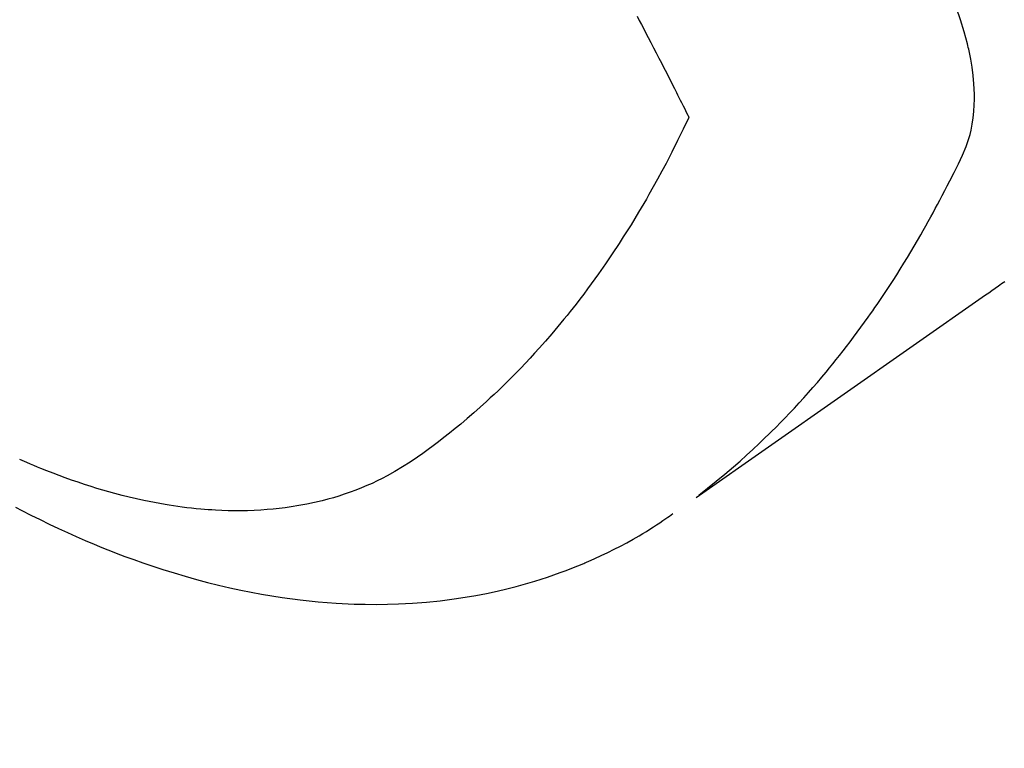
# Model space of a CAD drawing. Extents: x 27948 to 54421, y -13 to 8857.
# Drawn here: x 45381 to 45404, y 6874 to 6890 of the extents above; entities that cross this region are included whole.
import ezdxf

# ---------------------------------------------------------------- set-up
doc = ezdxf.new("R2010")
doc.units = 0
doc.header["$LTSCALE"] = 50
doc.header["$MEASUREMENT"] = 0
doc.linetypes.add('HIDDEN', pattern=[0.375, 0.25, -0.125])
doc.layers.get('0').update_dxf_attribs({"linetype": 'CONTINUOUS'})
doc.layers.get('DEFPOINTS').update_dxf_attribs({"color": 146, "linetype": 'CONTINUOUS'})
for name, color, linetype in [('150-機器', 8, 'CONTINUOUS'), ('160-文字', 254, 'CONTINUOUS'), ('166-寸法B', 11, 'CONTINUOUS')]:
    doc.layers.add(name, color=color, linetype=linetype)
doc.styles.add('KH001', font='txt')
doc.dimstyles.new('KH1xx030', dxfattribs={"dimscale": 30, "dimtxt": 2, "dimasz": 0.6, "dimexe": 0.3, "dimexo": 1.2, "dimgap": 0.5, "dimtad": 3, "dimdec": 1, "dimdsep": 46, "dimlunit": 6, "dimtxsty": 'KH001', "dimblk": 'DOT', "dimcen": 1, "dimdle": 1, "dimclrd": 256, "dimclre": 256, "dimclrt": 256, "dimadec": 0, "dimazin": 0, "dimtfac": 1, "dimtdec": 1, "dimtix": 1, "dimtmove": 2, "dimatfit": 3, "dimldrblk": 'CLOSEDBLANK', "dimfxl": 1, "dimtolj": 1, "dimtzin": 0, "dimlwd": -1, "dimlwe": -1, "dimarcsym": 0})

# ---------------------------------------------------------------- blocks, each defined once
blk = doc.blocks.new('_Dot')
at = {"color": 0, "linetype": 'ByBlock', "lineweight": -2}
blk.add_line((-0.5, 0), (-1, 0), dxfattribs=at)
at = {"color": 0, "linetype": 'ByBlock', "const_width": 0.5}
blk.add_lwpolyline([(-0.25, 0, 1), (0.25, 0, 1)], format="xyb", close=True, dxfattribs=at)
blk = doc.blocks.new('*D70')
at = {"layer": '166-寸法B', "transparency": 16777216}
for p, q in [((45289.249, 7124.219), (45289.249, 7285.974)), ((45483.242, 7124.219), (45280.249, 7124.219)), ((45289.249, 6867.219), (45289.249, 7106.219)), ((45453.242, 6849.219), (45280.249, 6849.219))]:
    blk.add_line(p, q, dxfattribs=at)
at = {"layer": 'DEFPOINTS', "color": 0, "transparency": 16777216}
for p in [(45289.249, 7124.219), (45519.242, 7124.219), (45489.242, 6849.219)]:
    blk.add_point(p, dxfattribs=at)
at = {"layer": '166-寸法B', "transparency": 16777216, "xscale": 18, "yscale": 18, "zscale": 18}
for p, rotation in [((45289.249, 7124.219), 90), ((45289.249, 6849.219), 270)]:
    blk.add_blockref('_Dot', p, dxfattribs=dict(at, rotation=rotation))
at = {"layer": '166-寸法B', "transparency": 16777216, "insert": (45244.249, 7216.614), "char_height": 60, "attachment_point": 5, "rotation": 90, "style": 'KH001'}
blk.add_mtext('\\A1;275', dxfattribs=at)
blk = doc.blocks.new('_ClosedBlank')
at = {"color": 0, "linetype": 'ByBlock', "lineweight": -2}
for p, q in [((-1, 0.1667), (0, 0)), ((-1, 0.1667), (-1, -0.1667)), ((0, 0), (-1, -0.1667))]:
    blk.add_line(p, q, dxfattribs=at)
blk = doc.blocks.new('F402_H')
at = {"layer": '150-機器', "color": 13, "linetype": 'HIDDEN'}
for points in [[(-202.746, -169.967), (-202.782, -169.992), (-202.817, -170.018), (-202.853, -170.043), (-202.889, -170.068), (-202.962, -170.12), (-203.035, -170.171), (-203.108, -170.222), (-203.181, -170.273), (-204.816, -171.416), (-206.451, -172.56), (-208.085, -173.705), (-209.719, -174.851)], [(-209.665, -174.794), (-209.467, -174.636), (-209.269, -174.477), (-209.073, -174.316), (-208.879, -174.152), (-208.731, -174.023), (-208.586, -173.892), (-208.441, -173.76), (-208.299, -173.626), (-208.229, -173.559), (-208.159, -173.492), (-208.09, -173.425), (-208.021, -173.357), (-207.917, -173.254), (-207.814, -173.15), (-207.712, -173.045), (-207.611, -172.939), (-207.502, -172.824), (-207.395, -172.707), (-207.288, -172.59), (-207.183, -172.472), (-207.082, -172.358), (-206.982, -172.242), (-206.883, -172.126), (-206.785, -172.009), (-206.708, -171.916), (-206.632, -171.822), (-206.556, -171.728), (-206.481, -171.634), (-206.401, -171.532), (-206.321, -171.43), (-206.243, -171.327), (-206.165, -171.224), (-206.08, -171.11), (-205.996, -170.996), (-205.913, -170.881), (-205.831, -170.766), (-205.781, -170.695), (-205.731, -170.624), (-205.682, -170.553), (-205.632, -170.482), (-205.57, -170.391), (-205.509, -170.301), (-205.448, -170.209), (-205.387, -170.118), (-205.358, -170.073), (-205.329, -170.029), (-205.3, -169.984), (-205.271, -169.939), (-205.188, -169.81), (-205.107, -169.68), (-205.026, -169.549), (-204.946, -169.418), (-204.87, -169.292), (-204.794, -169.165), (-204.72, -169.038), (-204.646, -168.91), (-204.588, -168.808), (-204.531, -168.706), (-204.474, -168.603), (-204.417, -168.5), (-204.366, -168.407), (-204.316, -168.313), (-204.265, -168.219), (-204.216, -168.125), (-204.159, -168.016), (-204.103, -167.906), (-204.047, -167.796), (-203.99, -167.686), (-203.89, -167.494), (-203.792, -167.301), (-203.701, -167.105), (-203.618, -166.906), (-203.586, -166.816), (-203.557, -166.726), (-203.531, -166.635), (-203.508, -166.543), (-203.48, -166.401), (-203.458, -166.259), (-203.443, -166.115), (-203.434, -165.971), (-203.431, -165.85), (-203.431, -165.73), (-203.434, -165.609), (-203.441, -165.489), (-203.459, -165.302), (-203.484, -165.116), (-203.515, -164.931), (-203.552, -164.747), (-203.561, -164.707), (-203.57, -164.668), (-203.579, -164.628), (-203.588, -164.589), (-203.661, -164.317), (-203.744, -164.048), (-203.84, -163.783)], [(-211.058, -163.966), (-211.01, -164.057), (-210.959, -164.154), (-210.909, -164.251), (-210.858, -164.347), (-210.807, -164.444), (-210.747, -164.56), (-210.686, -164.677), (-210.626, -164.793), (-210.566, -164.909), (-210.509, -165.019), (-210.453, -165.129), (-210.396, -165.239), (-210.34, -165.349), (-210.298, -165.433), (-210.255, -165.517), (-210.213, -165.601), (-210.17, -165.685), (-210.141, -165.743), (-210.112, -165.801), (-210.083, -165.859), (-210.054, -165.917), (-210.018, -165.988), (-209.982, -166.059), (-209.947, -166.13), (-209.912, -166.201), (-209.905, -166.214), (-209.899, -166.227), (-209.893, -166.24), (-209.887, -166.253)], [(-209.887, -166.253), (-210.013, -166.514), (-210.141, -166.775), (-210.271, -167.034), (-210.403, -167.292), (-210.498, -167.469), (-210.594, -167.646), (-210.691, -167.822), (-210.79, -167.996), (-210.848, -168.097), (-210.907, -168.197), (-210.966, -168.297), (-211.025, -168.397), (-211.11, -168.537), (-211.195, -168.677), (-211.282, -168.816), (-211.37, -168.955), (-211.394, -168.992), (-211.418, -169.029), (-211.442, -169.066), (-211.466, -169.103), (-211.619, -169.334), (-211.775, -169.563), (-211.934, -169.791), (-212.096, -170.016), (-212.18, -170.131), (-212.265, -170.245), (-212.351, -170.358), (-212.438, -170.471), (-212.505, -170.557), (-212.574, -170.643), (-212.642, -170.728), (-212.712, -170.813), (-212.849, -170.98), (-212.989, -171.146), (-213.13, -171.31), (-213.273, -171.472), (-213.376, -171.585), (-213.479, -171.698), (-213.584, -171.809), (-213.689, -171.919), (-213.795, -172.028), (-213.901, -172.136), (-214.008, -172.242), (-214.116, -172.348), (-214.202, -172.431), (-214.289, -172.514), (-214.377, -172.596), (-214.465, -172.677), (-214.608, -172.806), (-214.753, -172.934), (-214.899, -173.06), (-215.047, -173.184), (-215.172, -173.286), (-215.298, -173.388), (-215.424, -173.488), (-215.552, -173.587), (-215.668, -173.675), (-215.785, -173.762), (-215.904, -173.848), (-216.023, -173.932), (-216.19, -174.046), (-216.361, -174.155), (-216.534, -174.259), (-216.711, -174.358), (-216.823, -174.416), (-216.936, -174.472), (-217.051, -174.526), (-217.166, -174.577), (-217.293, -174.63), (-217.42, -174.68), (-217.548, -174.727), (-217.678, -174.772), (-217.801, -174.812), (-217.925, -174.85), (-218.05, -174.885), (-218.175, -174.918), (-218.35, -174.96), (-218.526, -174.997), (-218.703, -175.03), (-218.88, -175.059), (-219.015, -175.078), (-219.15, -175.094), (-219.285, -175.108), (-219.42, -175.12), (-219.569, -175.131), (-219.719, -175.139), (-219.868, -175.144), (-220.017, -175.146), (-220.161, -175.146), (-220.304, -175.144), (-220.447, -175.139), (-220.591, -175.132), (-220.674, -175.128), (-220.757, -175.122), (-220.84, -175.116), (-220.924, -175.109), (-221.029, -175.099), (-221.135, -175.088), (-221.241, -175.076), (-221.346, -175.062), (-221.442, -175.049), (-221.539, -175.035), (-221.635, -175.02), (-221.731, -175.004), (-221.851, -174.984), (-221.97, -174.961), (-222.089, -174.938), (-222.208, -174.914), (-222.374, -174.877), (-222.54, -174.839), (-222.704, -174.798), (-222.869, -174.755), (-223.003, -174.718), (-223.137, -174.679), (-223.271, -174.64), (-223.405, -174.598), (-223.552, -174.551), (-223.699, -174.502), (-223.845, -174.452), (-223.99, -174.4), (-224.128, -174.349), (-224.264, -174.298), (-224.401, -174.245), (-224.536, -174.19), (-224.617, -174.157), (-224.697, -174.124), (-224.777, -174.091), (-224.857, -174.056), (-225.018, -173.986)], [(-225.115, -175.063), (-224.973, -175.137), (-224.766, -175.243), (-224.558, -175.346), (-224.349, -175.448), (-224.139, -175.547), (-223.94, -175.639), (-223.739, -175.728), (-223.538, -175.816), (-223.336, -175.901), (-223.212, -175.952), (-223.088, -176.003), (-222.963, -176.052), (-222.838, -176.101), (-222.637, -176.177), (-222.435, -176.251), (-222.233, -176.323), (-222.029, -176.392), (-221.779, -176.474), (-221.528, -176.552), (-221.276, -176.627), (-221.023, -176.698), (-220.773, -176.765), (-220.521, -176.828), (-220.269, -176.886), (-220.016, -176.941), (-219.784, -176.988), (-219.551, -177.03), (-219.318, -177.07), (-219.084, -177.106), (-218.678, -177.159), (-218.272, -177.202), (-217.864, -177.234), (-217.455, -177.254), (-217.205, -177.26), (-216.954, -177.262), (-216.704, -177.258), (-216.453, -177.251), (-216.137, -177.234), (-215.822, -177.21), (-215.508, -177.179), (-215.195, -177.139), (-214.949, -177.102), (-214.705, -177.06), (-214.461, -177.013), (-214.219, -176.961), (-214.006, -176.911), (-213.794, -176.857), (-213.583, -176.799), (-213.373, -176.738), (-213.228, -176.692), (-213.083, -176.645), (-212.94, -176.596), (-212.797, -176.545), (-212.663, -176.495), (-212.53, -176.443), (-212.398, -176.39), (-212.266, -176.335), (-212.24, -176.324), (-212.214, -176.313), (-212.189, -176.302), (-212.163, -176.291), (-212.015, -176.225), (-211.868, -176.158), (-211.722, -176.088), (-211.577, -176.017), (-211.434, -175.944), (-211.291, -175.869), (-211.15, -175.791), (-211.01, -175.71), (-210.929, -175.662), (-210.848, -175.612), (-210.767, -175.562), (-210.687, -175.511), (-210.616, -175.464), (-210.545, -175.417), (-210.475, -175.369), (-210.405, -175.32), (-210.366, -175.293), (-210.327, -175.265), (-210.289, -175.238), (-210.25, -175.21)]]:
    blk.add_lwpolyline(points, dxfattribs=at)

msp = doc.modelspace()

# ---------------------------------------------------------------- block references
at = {"layer": '150-機器'}
msp.add_blockref('F402_H', (45606.3, 7054.411), dxfattribs=at)

# ---------------------------------------------------------------- dimensions: what is measured, and where the dimension line sits
at = {"layer": '166-寸法B'}
dim = msp.add_linear_dim(base=(45289.249, 7124.219), p1=(45489.242, 6849.219), p2=(45519.242, 7124.219), angle=90, dimstyle='KH1xx030', override={"dimtmove": 1}, dxfattribs=at)
dim.commit()
dim.dimension.update_dxf_attribs({"geometry": '*D70', "text_midpoint": (45320.692, 7216.614), "dimtype": 128})

# ---------------------------------------------------------------- leaders
at = {"layer": '160-文字', "annotation_type": 0, "has_hookline": 1, "hookline_direction": 0}
for points, text_width in [([(44846.307, 7074.219), (45868.718, 5475.327), (45886.718, 5475.327)], 1240.203), ([(45110.828, 7059.15), (46034.629, 5735.921), (46052.629, 5735.921)], 1630.051)]:
    msp.add_leader(points, dimstyle='KH1xx030', override={"dimgap": 0.5, "dimtad": 1}, dxfattribs=dict(at, text_width=text_width))

doc.saveas('drawing.dxf')
